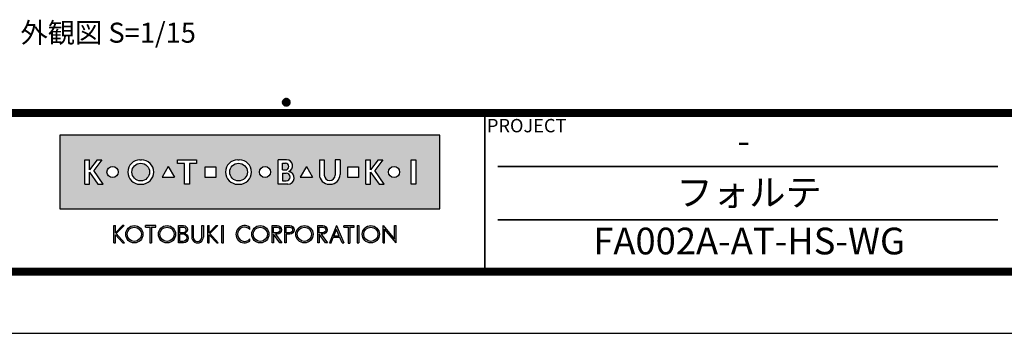
# Model space of a CAD drawing. Extents: x 0 to 6300, y 0 to 4455.
# Drawn here: x 2621 to 4837, y 0 to 704 of the extents above; entities that cross this region are included whole.
import ezdxf
from ezdxf.enums import TextEntityAlignment as Align

# ---------------------------------------------------------------- set-up
doc = ezdxf.new("R2010")
doc.units = 0
doc.header["$LTSCALE"] = 4.5
doc.layers.get('0').update_dxf_attribs({"linetype": 'CONTINUOUS'})
doc.layers.get('DEFPOINTS').update_dxf_attribs({"linetype": 'CONTINUOUS'})
doc.layers.add('P_3TEXT', color=60, linetype='CONTINUOUS')
doc.layers.add('P_5DRAWFRAME', color=104, linetype='CONTINUOUS')
doc.styles.add('BIGFONT', font='simplex.shx', dxfattribs={"bigfont": 'bigfont.shx'})

# ---------------------------------------------------------------- blocks, each defined once
blk = doc.blocks.new('DFP3')
h = blk.add_hatch(color=83)
h.paths.add_polyline_path([(180.7771999999999, 29.65329999999994), (180.7771999999999, 18.64834950495063), (237.7772, 18.64834950495063), (237.7772, 29.65329999999994)])
h.paths.add_polyline_path([(204.1796504950495, 24.95080000000035), (204.1796504950495, 23.35084950495056), (202.5796999999999, 23.35084950495056), (202.5796999999999, 24.95080000000001)], flags=16)
h.paths.add_polyline_path([(207.4712594059405, 25.98498316831709), (207.697001980198, 25.98498316831709, -1), (207.697001980198, 22.31666633663386), (207.4712594059405, 22.31666633663386, -1)], flags=16)
h.paths.add_polyline_path([(208.9103683168316, 24.15082475247547, -1), (206.2578930693068, 24.15082475247547, -1)], flags=0)
h.paths.add_polyline_path([(201.2633386138613, 25.9849831683171), (201.2633386138613, 25.42062673267328), (200.2192792079208, 25.42062673267328), (200.2192792079208, 22.31666633663386), (199.4856158415841, 22.31666633663386), (199.4856158415841, 25.42062673267328), (198.4415564356435, 25.42062673267328), (198.4415564356435, 25.98498316831709)], flags=16)
h.paths.add_polyline_path([(212.4028175742573, 24.15082475247547, -1), (210.7228695544553, 24.15082475247547, -1)], flags=16)
h.paths.add_polyline_path([(197.9543973209085, 23.40117101048351), (196.1069333721607, 23.40117101048351), (197.0306653465346, 25.00112150553295)], flags=16)
h.paths.add_polyline_path([(213.5098732673266, 25.9849831683171), (214.7937841584158, 25.98498316831709, -0.8268396299405429), (215.132258940184, 24.21557239597574, -0.9235794106673716), (214.9811397058823, 22.31666633663386), (213.5098732673266, 22.31666633663386)], flags=16)
h.paths.add_polyline_path([(193.0237346534653, 22.31666633663386), (192.7979920792079, 22.31666633663386, -1), (192.7979920792079, 25.98498316831709), (193.0237346534653, 25.98498316831709, -1)], flags=16)
h.paths.add_polyline_path([(214.1588831683168, 25.47706237623782), (214.6385861386138, 25.47706237623782, -1), (214.6385861386138, 24.46122079207927), (214.1588831683168, 24.46122079207927)], flags=0)
h.paths.add_polyline_path([(214.1588831683168, 23.98151782178226), (214.7373485148514, 23.98151782178226, -1.000000696587788), (214.7373485148514, 22.82458712871313), (214.1588831683167, 22.82458712871313)], flags=0)
h.paths.add_polyline_path([(194.237100990099, 24.15082475247547, -1), (191.5846257425742, 24.15082475247547, -1)], flags=0)
h.paths.add_polyline_path([(216.8470323820617, 23.40117101048351), (217.7707643564355, 25.001121505533), (218.6944963308095, 23.40117101048351)], flags=16)
h.paths.add_polyline_path([(189.5181641089108, 24.15082475247547, -1), (187.8382160891088, 24.15082475247547, -1)], flags=16)
h.paths.add_polyline_path([(219.7177940594059, 25.98498316831709), (220.4514574257425, 25.98498316831709), (220.4514574257425, 23.69933960396035, 1.000000186147331), (222.0880910891088, 23.69933960396035), (222.0880910891088, 25.9849831683171), (222.8217544554455, 25.98498316831709), (222.8217544554455, 23.79810198019809, -0.4142135623730698), (221.3403188118811, 22.31666633663386), (221.1992297029703, 22.31666633663386, -0.4142135623731069), (219.7177940594059, 23.79810198019822)], flags=16)
h.paths.add_polyline_path([(187.0697742574257, 25.98498316831709), (185.8689092457776, 24.35977938264444), (187.267299009901, 22.31666633663386), (186.4772, 22.31666633663386), (185.2073980198019, 24.15082475247546), (185.2073980198019, 22.31666633663386), (184.5019524752474, 22.31666633663385), (184.5019524752474, 25.98498316831709), (185.2073980198019, 25.98498316831709), (185.2073980198019, 24.47750579499151), (186.3492172393709, 25.9849831683171)], flags=16)
h.paths.add_polyline_path([(223.9970267326732, 24.95080000000002), (225.5969772277228, 24.95080000000001), (225.5969772277228, 23.35084950495056), (223.9970267326732, 23.35084950495056)], flags=16)
h.paths.add_polyline_path([(226.687596039604, 25.98498316831709), (227.3930415841584, 25.9849831683171), (227.3930415841584, 24.4775057949916), (228.5348608037275, 25.98498316831709), (229.2554178217821, 25.98498316831709), (228.0545528101339, 24.35977938264445), (229.4529425742574, 22.31666633663386), (228.6628435643564, 22.31666633663386), (227.3930415841584, 24.15082475247553), (227.3930415841584, 22.31666633663386), (226.6875960396039, 22.31666633663386)], flags=16)
h.paths.add_polyline_path([(231.7602433168317, 24.15082475247547, -1), (230.0802952970297, 24.15082475247547, -1)], flags=16)
h.paths.add_polyline_path([(233.4880910891088, 25.9849831683171), (234.1653188118812, 25.98498316831709), (234.1653188118811, 22.31666633663385), (233.4880910891088, 22.31666633663386)], flags=16)
for points in [[(188.8907171647544, 13.53735916098693), (189.1165651408755, 13.53735916098692), (189.1165651408755, 14.76717399791187), (190.2463262212482, 13.53735916098693), (190.4721733674334, 13.53735916098693), (189.1998782596873, 14.92233052091695), (190.3994002936616, 16.11713949004919), (190.1735531486242, 16.11713949004919), (189.1165651408755, 15.06430434153457), (189.1165651408755, 16.12412506081215), (188.8907171647544, 16.12412506081215)], [(193.62009298013, 16.12870630717222), (193.6200929801299, 15.89827044520378), (194.2868303126868, 15.89827044520378), (194.2868303126868, 13.53735252149947), (194.5126782888079, 13.53735252149946), (194.5126782888079, 15.89827044520378), (195.1794156213647, 15.89827044520378), (195.1794156213646, 16.12870630717222)], [(200.7873865153659, 16.1241184213247), (200.5615393691806, 16.1241184213247), (200.5615393691806, 14.41141449004919, 0.9993112080576029), (202.3096508572413, 14.41020999000819), (202.3096508572412, 16.1241184213247), (202.0838037110561, 16.1241184213247), (202.0838037110561, 14.41141449004919, -1), (200.7873865153659, 14.41141449004919)], [(209.2881845934089, 13.81794368446969), (209.2881845934089, 14.12892027475158, -2.667269372855936), (209.2881845934089, 15.53256394704789), (209.2881845934089, 15.84354053732978, 2.071285835562603)], [(223.371153347049, 16.10296667409115), (223.371153347049, 15.87711952790606), (224.0378906796058, 15.87711952790607), (224.0378906796058, 13.51620741375338), (224.263738655727, 13.51620741375338), (224.263738655727, 15.87711952790607), (224.9304759882837, 15.87711952790607), (224.9304759882837, 16.10296667409115)]]:
    blk.add_hatch(color=0).paths.add_polyline_path(points)
h = blk.add_hatch(color=0)
h.paths.add_polyline_path([(190.6519715182779, 14.830738791156, 1), (193.2387307786157, 14.830738791156, 1)])
h.paths.add_polyline_path([(193.0128836324305, 14.830738791156, -1.00000013533277), (190.8778186644631, 14.830738791156, -1.00000013533277)], flags=16)
h = blk.add_hatch(color=0)
h.paths.add_polyline_path([(195.5607786528149, 14.830738791156, 1), (198.1475379131527, 14.830738791156, 1)])
h.paths.add_polyline_path([(197.9216907669675, 14.830738791156, -1.00000013533277), (195.7866257990001, 14.830738791156, -1.00000013533277)], flags=16)
h = blk.add_hatch(color=0)
edge = h.paths.add_edge_path(flags=16)
edge.add_line((198.7944098991748, 15.89827044520379), (199.2657164076198, 15.89827127513954))
edge.add_arc((199.2657171527633, 15.47511681969394), 0.4231544554462469, -90.00010089361018, 90.00010089361012, ccw=False)
edge.add_line((199.2657164076198, 15.05196236424835), (198.7944098991748, 15.05196236424835))
edge.add_line((198.7944098991748, 15.05196236424835), (198.7944098991748, 15.89827044520379))
edge = h.paths.add_edge_path(flags=16)
edge.add_line((198.7944098991748, 14.87128448131298), (199.2657164076198, 14.87128448131298))
edge.add_arc((199.2657164076198, 14.31724539424268), 0.5540390870702971, -90, 90, ccw=False)
edge.add_line((199.2657164076198, 13.76320630717238), (198.7944098991748, 13.76320630717238))
edge.add_line((198.7944098991748, 13.76320630717238), (198.7944098991748, 14.87128448131298))
edge = h.paths.add_edge_path()
edge.add_line((198.5685627529896, 16.1241184213247), (199.3334707174625, 16.1241184213247))
edge.add_arc((199.3334707174625, 15.54287112953676), 0.5812472917879354, -90, 90, ccw=False)
edge.add_arc((199.3334707174625, 14.24949149936813), 0.7121323383808971, -90, 90, ccw=False)
edge.add_line((199.3334707174625, 13.53735916098724), (198.5685627529896, 13.53735916098692))
edge.add_line((198.5685627529896, 13.53735916098692), (198.5685627529896, 16.1241184213247))
h = blk.add_hatch(color=0)
h.paths.add_polyline_path([(203.266972828703, 14.92233052091694), (204.4735004932343, 16.1241184213247), (204.247653347049, 16.1241184213247), (203.1836588799552, 15.06430434153459), (203.1836588799553, 16.1241184213247), (202.9712907232867, 16.1241184213247), (202.9712907232867, 13.53735916098692), (203.1836588799553, 13.53735916098692), (203.1836588799552, 14.76717399791191), (204.313419960328, 13.53735916098693), (204.5392679364492, 13.53735916098693)])
h.paths.add_polyline_path([(205.3050016871772, 16.1241184213247), (205.0791545409919, 16.1241184213247), (205.0791545409919, 13.53735916098692), (205.3050016871772, 13.53735916098692)])
h = blk.add_hatch(color=0)
h.paths.add_polyline_path([(209.5578390779751, 14.83074211089973, 1), (212.1446049778004, 14.83074211089973, 1)])
h.paths.add_polyline_path([(211.9187578316151, 14.83074211089973, -1.000000127167677), (209.7836862241603, 14.83074211089973, -1.000000127167677)], flags=16)
h = blk.add_hatch(color=0)
h.paths.add_polyline_path([(212.6219144128614, 13.53735916098692), (212.8477623889827, 13.53735916098692), (212.8477623889827, 14.83074211089974), (213.7832587052317, 13.53735916098692), (214.0592115736069, 13.53735916098692), (213.1511404903222, 14.83074211089974), (213.3857525899145, 14.83074211089973, 1), (213.3857525899145, 16.12412506081216), (212.6219144128615, 16.12412506081216)])
h.paths.add_polyline_path([(212.8477623889827, 15.89827708469125), (213.3857525899145, 15.89827708469124, -1), (213.3857525899144, 15.05658925708469), (212.8477623889826, 15.05658925708481)], flags=16)
h = blk.add_hatch(color=0)
edge = h.paths.add_edge_path()
edge.add_line((214.5233134082022, 16.12412506081216), (215.2871507553193, 16.12412423087619))
edge.add_arc((215.2871500526669, 15.47743317088784), 0.6466910599887343, -89.99993774613517, 89.99993774613517, ccw=False)
edge.add_line((215.2871507553193, 14.83074211089949), (214.7491605543875, 14.83074211089949))
edge.add_line((214.7491605543875, 14.83074211089949), (214.7491605543875, 13.53735916098692))
edge.add_line((214.7491605543875, 13.53735916098692), (214.5233134082022, 13.53735916098692))
edge.add_line((214.5233134082022, 13.53735916098692), (214.5233134082022, 16.12412506081216))
edge = h.paths.add_edge_path(flags=16)
edge.add_line((214.7491605543875, 15.89827708469124), (215.2871507553193, 15.89827708469124))
edge.add_arc((215.2871507553193, 15.47743317088803), 0.4208439138032176, -90, 90, ccw=False)
edge.add_line((215.2871507553193, 15.05658925708481), (214.7491605543875, 15.05658925708481))
edge.add_line((214.7491605543875, 15.05658925708481), (214.7491605543875, 15.89827708469124))
h = blk.add_hatch(color=0)
h.paths.add_polyline_path([(216.1804215910794, 14.83074211089973, 1), (218.7671874909046, 14.83074211089973, 1)])
h.paths.add_polyline_path([(218.5413403447194, 14.83074211089973, -1.000000127167677), (216.4062687372646, 14.83074211089973, -1.000000127167677)], flags=16)
h = blk.add_hatch(color=0)
h.paths.add_polyline_path([(220.0043738188021, 14.83074211089974), (220.2389859183945, 14.83074211089973, 1), (220.2389859183945, 16.12412506081216), (219.4751477413414, 16.12412506081216), (219.4751477413414, 13.53735916098692), (219.7009957174627, 13.53735916098692), (219.7009957174627, 14.83074211089975), (220.6364920337118, 13.53735916098692), (220.9124449020869, 13.53735916098692)])
h.paths.add_polyline_path([(219.7009957174626, 15.05658925708481), (219.7009957174626, 15.89827708469124), (220.2389859183945, 15.89827708469124, -1), (220.2389859183944, 15.05658925708469)], flags=16)
h = blk.add_hatch(color=0)
h.paths.add_polyline_path([(222.2898978723839, 16.12412506081215), (221.2189402427974, 13.53735916098692), (221.4633787838575, 13.53735916098693), (221.7907669317899, 14.32812626931532), (222.7890279830421, 14.32812626931532), (223.1164161309745, 13.53735916098692), (223.3608546720345, 13.53735916098692)])
h.paths.add_polyline_path([(222.2898978723839, 15.53371444636842), (222.6955232509512, 14.55397424543662), (221.8842716638807, 14.55397424543661)], flags=16)
h = blk.add_hatch(color=0)
h.paths.add_polyline_path([(225.626012097777, 16.12412506081215), (225.4001649515919, 16.12412506081215), (225.4001649515919, 13.53735916098692), (225.626012097777, 13.53735916098692)])
h.paths.add_polyline_path([(226.1408147186274, 14.83074211089973, 1), (228.7275806184527, 14.83074211089973, 1)])
h.paths.add_polyline_path([(228.5017334722675, 14.83074211089973, -1.000000127167677), (226.3666618648126, 14.83074211089973, -1.000000127167677)], flags=16)
h.paths.add_polyline_path([(229.2785510174043, 13.53735916098692), (229.5043989935255, 13.53735916098692), (229.5043989935255, 15.57938333105119), (231.2173510756454, 13.53735916098695), (231.2173510756455, 16.12412506081215), (230.9915030995243, 16.12412506081215), (230.9915030995243, 14.0821008907483), (229.2785510174043, 16.12412506081215)])
at = {"color": 0}
for p, q in [((214.1500001919297, 34.59999999999991), (214.7500001919296, 35.19999999999982)), ((214.1500001919297, 34.59999999999991), (214.7500001919296, 34)), ((214.1537481919295, 34.53303800000003), (214.8169621919295, 35.19625200000019)), ((214.1537481919295, 34.66696200000024), (214.8169621919295, 34.00374800000009)), ((214.1547661919297, 34.67547699999977), (214.6745231919297, 35.1952339999998)), ((214.1547661919297, 34.52452300000004), (214.6745231919297, 34.00476600000002)), ((214.1637421919295, 34.47232100000019), (214.8776791919295, 35.18625800000018)), ((214.1637421919295, 34.72767900000008), (214.8776791919295, 34.01374200000009)), ((214.1729561919295, 34.76437699999997), (214.5856231919295, 35.17704400000002)), ((214.1729561919295, 34.43562299999985), (214.5856231919295, 34.02295599999979)), ((214.1787211919296, 34.41658899999993), (214.9334111919296, 35.17127900000014)), ((214.1787211919296, 34.78341099999989), (214.9334111919296, 34.02872100000013)), ((214.1979081919297, 34.36506499999996), (214.9849351919295, 35.15209199999981)), ((214.1979081919297, 34.83493499999986), (214.9849351919295, 34.04790800000001)), ((214.2208011919295, 34.31724799999984), (215.0327521919297, 35.12919899999997)), ((214.2208011919295, 34.88275199999998), (215.0327521919297, 34.07080099999985)), ((214.2210101919296, 34.88314200000013), (214.4668581919296, 35.12899000000016)), ((214.2210101919296, 34.31685800000014), (214.4668581919296, 34.07101000000011)), ((214.2470671919296, 34.27280299999984), (215.0771971919297, 35.10293300000012)), ((214.2470671919296, 34.92719699999998), (215.0771971919297, 34.09706700000015)), ((214.2764861919296, 34.23151099999995), (215.1184891919295, 35.07351400000016)), ((214.2764861919296, 34.96848899999986), (215.1184891919295, 34.12648600000011)), ((214.3089261919297, 34.19324000000006), (215.1567601919294, 35.04107400000021)), ((214.3089261919297, 35.00676000000021), (215.1567601919294, 34.15892600000006)), ((214.3443241919297, 35.04207200000019), (215.1920721919296, 34.19432400000005)), ((214.3443241919297, 34.15792800000008), (215.1920721919296, 35.00567599999977)), ((214.3826831919296, 35.07442399999991), (215.2244241919296, 34.23268300000018)), ((214.3826831919296, 34.12557599999991), (215.2244241919296, 34.96731700000009)), ((214.4240651919297, 35.10375199999999), (215.2537521919297, 34.27406500000006)), ((214.4240651919297, 34.09624799999983), (215.2537521919297, 34.92593500000021)), ((214.4686061919295, 35.12992200000008), (215.2799221919298, 34.31860599999982)), ((214.4686061919295, 34.07007800000019), (215.2799221919298, 34.881394)), ((214.5165271919296, 35.15271200000007), (215.3027121919297, 34.36652700000013)), ((214.5165271919296, 34.04728800000021), (215.3027121919297, 34.83347300000014)), ((214.5681661919296, 35.17178400000012), (215.3217841919296, 34.41816599999993)), ((214.5681661919296, 34.02821600000016), (215.3217841919296, 34.78183399999989)), ((214.6240321919298, 35.18662799999993), (215.3366281919296, 34.47403200000008)), ((214.6240321919298, 34.01337199999989), (215.3366281919296, 34.72596800000019)), ((214.6849121919298, 35.19645899999978), (215.3464591919295, 34.53491200000008)), ((214.6849121919298, 34.00354100000004), (215.3464591919295, 34.6650880000002)), ((214.7520851919297, 35.19999599999983), (215.3499961919295, 34.60208499999999)), ((214.7520851919297, 34.00000399999999), (215.3499961919295, 34.59791499999983)), ((214.8278661919297, 35.19492600000012), (215.3449261919296, 34.67786599999999)), ((214.8278661919297, 34.00507400000015), (215.3449261919296, 34.52213399999982)), ((214.9172991919295, 35.17620399999987), (215.3262041919295, 34.76729900000009)), ((214.9172991919295, 34.02379599999995), (215.3262041919295, 34.43270100000018)), ((215.0376741919297, 35.12653899999987), (215.2765391919295, 34.88767400000006)), ((215.0376741919297, 34.07346099999995), (215.2765391919295, 34.31232600000021)), ((21.5, 33.5), (408, 33.5)), ((21.5, 33.44999999999982), (408, 33.44999999999982)), ((21.5, 33.40000000000009), (408, 33.40000000000009)), ((21.5, 33.34999999999991), (408, 33.34999999999991)), ((21.5, 33.30000000000018), (408, 33.30000000000018)), ((21.5, 33.25), (408, 33.25)), ((21.5, 33.19999999999982), (408, 33.19999999999982)), ((21.5, 33.15000000000009), (408, 33.15000000000009)), ((21.5, 33.09999999999991), (408, 33.09999999999991)), ((21.5, 33.05000000000018), (408, 33.05000000000018)), ((21.5, 33), (408, 33)), ((21.5, 32.94999999999982), (408, 32.94999999999982)), ((21.5, 32.90000000000009), (408, 32.90000000000009)), ((21.5, 32.84999999999991), (408, 32.84999999999991)), ((21.5, 32.80000000000018), (408, 32.80000000000018)), ((21.5, 32.75), (408, 32.75)), ((21.5, 32.69999999999982), (408, 32.69999999999982)), ((21.5, 32.65000000000009), (408, 32.65000000000009)), ((21.5, 32.59999999999991), (408, 32.59999999999991)), ((21.5, 32.55000000000018), (408, 32.55000000000018)), ((244.4749999999999, 33), (244.4749999999999, 9)), ((244.5250000000001, 33), (244.5250000000001, 9)), ((21.5, 32.5), (408, 32.5)), ((246.5, 25.02500000000009), (321.5, 25.02500000000009)), ((246.5, 24.97499999999991), (321.5, 24.97499999999991)), ((246.5, 17.02500000000009), (321.5, 17.02500000000009)), ((246.5, 16.97499999999991), (321.5, 16.97499999999991)), ((188.8907171647544, 16.12412506081215), (189.1165651408755, 16.12412506081215)), ((188.8907171647544, 13.53735916098692), (188.8907171647544, 16.1241184213247)), ((189.1165651408755, 15.06430434153457), (190.1805596079692, 16.1241184213247)), ((189.1165651408755, 15.06430434153457), (189.1165651408755, 16.1241184213247)), ((189.1998782596873, 14.92233052091694), (190.4064067541544, 16.1241184213247)), ((189.1998782596873, 14.92233052091694), (190.4721733674335, 13.53735916098692)), ((190.3993937955056, 16.11713949004919), (190.173552458872, 16.11713949004919)), ((190.1805662474568, 16.12412506081215), (190.4064067541544, 16.12412506081215)), ((195.1794156213647, 16.12870630717222), (193.6200929801299, 16.12870630717222)), ((193.6200929801299, 15.89827044520378), (193.6200929801299, 16.1241184213247)), ((193.6200929801299, 15.89827044520378), (194.2868303126868, 15.89827044520378)), ((194.2868303126868, 15.89827044520378), (194.2868303126868, 13.53735916098692)), ((194.5126782888079, 15.89827044520378), (194.5126782888079, 13.53735916098692)), ((194.5126782888079, 15.89827044520378), (195.1794156213647, 15.89827044520378)), ((195.1794156213647, 15.89827044520378), (195.1794156213647, 16.1241184213247)), ((200.5615393691806, 16.1241184213247), (200.5615393691806, 14.41141449004919)), ((200.5615393691806, 16.1241184213247), (200.7873865153659, 16.1241184213247)), ((200.7873865153659, 16.1241184213247), (200.7873865153659, 14.41141449004919)), ((202.0838037110561, 14.41141449004919), (202.0838037110561, 16.1241184213247)), ((202.0838037110561, 16.1241184213247), (202.3096508572413, 16.1241184213247)), ((202.3096508572413, 16.1241184213247), (202.3096508572413, 14.41261899202532)), ((202.9712907232867, 16.1241184213247), (203.1836588799553, 16.1241184213247)), ((202.9712907232867, 13.53735916098692), (202.9712907232867, 16.1241184213247)), ((203.1836588799553, 15.06430434153457), (203.1836588799553, 16.1241184213247)), ((203.1836588799553, 15.06430434153457), (204.247653347049, 16.1241184213247)), ((203.266972828703, 14.92233052091694), (204.4735004932343, 16.1241184213247)), ((203.266972828703, 14.92233052091694), (204.5392679364492, 13.53735916098692)), ((204.247653347049, 16.1241184213247), (204.4735004932343, 16.1241184213247)), ((205.0791545409919, 13.53735916098692), (205.0791545409919, 16.1241184213247)), ((205.0791545409919, 16.1241184213247), (205.3050016871772, 16.1241184213247)), ((205.3050016871772, 13.53735916098692), (205.3050016871772, 16.1241184213247)), ((209.2881845934089, 15.53256332522697), (209.2881845934089, 15.84354031998514)), ((222.2898978723839, 16.12412506081215), (221.2189402427975, 13.53735916098692)), ((221.8842716638807, 14.55397424543661), (222.2898978723839, 15.53371444636832)), ((222.2898978723839, 16.12412506081215), (223.3608546720345, 13.53735916098692)), ((222.6955232509512, 14.55397424543661), (222.2898978723839, 15.53371444636832)), ((224.9304759882837, 16.10755455993867), (223.371153347049, 16.10755455993867)), ((224.9304759882837, 16.10296667409115), (223.371153347049, 16.10296667409115)), ((223.371153347049, 15.87711952790607), (223.371153347049, 16.10296667409115)), ((223.371153347049, 15.87711952790607), (224.0378906796058, 15.87711952790607)), ((224.0378906796058, 15.87711952790607), (224.0378906796058, 13.51620741375338)), ((224.263738655727, 15.87711952790607), (224.263738655727, 13.51620741375338)), ((224.263738655727, 15.87711952790607), (224.9304759882837, 15.87711952790607)), ((224.9304759882837, 15.87711952790607), (224.9304759882837, 16.10296667409115)), ((225.4001649515919, 16.12412506081215), (225.4001649515919, 13.53735916098692)), ((225.4001649515919, 16.12412506081215), (225.626012097777, 16.12412506081215)), ((225.626012097777, 16.12412506081215), (225.626012097777, 13.53735916098692)), ((229.2785510174043, 13.53735916098692), (229.2785510174043, 16.12412506081215)), ((229.2785510174043, 16.12412506081215), (230.9915030995243, 14.08210089074827)), ((229.5043989935255, 13.53735916098692), (229.5043989935255, 15.57938333105119)), ((231.2173510756454, 13.53735916098692), (229.5043989935255, 15.57938333105119)), ((230.9915030995243, 14.08210089074827), (230.9915030995243, 16.12412506081215)), ((230.9915030995243, 16.12412506081215), (231.2173510756454, 16.12412506081215)), ((231.2173510756454, 13.53735916098692), (231.2173510756454, 16.12412506081215)), ((188.8907171647544, 13.53735916098692), (189.1165651408755, 13.53735916098692)), ((189.1165651408755, 14.76717399791187), (190.2463262212482, 13.53735916098692)), ((189.1165651408755, 13.53735916098692), (189.1165651408755, 14.76717399791187)), ((190.2463262212482, 13.53735916098692), (190.4721733674335, 13.53735916098692)), ((194.2868303126868, 13.53735252149946), (194.5126782888079, 13.53735252149946)), ((202.9712907232867, 13.53735916098692), (203.1836588799553, 13.53735916098692)), ((203.1836588799553, 13.53735916098692), (203.1836588799553, 14.76717399791187)), ((203.1836588799553, 14.76717399791187), (204.313419960328, 13.53735916098692)), ((204.313419960328, 13.53735916098692), (204.5392679364492, 13.53735916098692)), ((205.0791545409919, 13.53735916098692), (205.3050016871772, 13.53735916098692)), ((209.2881845934089, 13.81794390181394), (209.2881845934089, 14.12892089657249)), ((221.2189402427975, 13.53735916098692), (221.4633787838575, 13.53735916098692)), ((221.4633787838575, 13.53735916098692), (221.7907669317899, 14.32812626931532)), ((222.789027983042, 14.32812626931532), (221.7907669317899, 14.32812626931532)), ((222.6955232509512, 14.55397424543661), (221.8842716638807, 14.55397424543661)), ((223.1164161309745, 13.53735916098692), (222.789027983042, 14.32812626931532)), ((223.1164161309745, 13.53735916098692), (223.3608546720345, 13.53735916098692)), ((224.0378906796058, 13.51620741375338), (224.263738655727, 13.51620741375338)), ((225.4001649515919, 13.53735916098692), (225.626012097777, 13.53735916098692)), ((229.2785510174043, 13.53735916098692), (229.5043989935255, 13.53735916098692)), ((21.5, 9.75), (408, 9.75)), ((21.5, 9.699999999999818), (408, 9.699999999999818)), ((21.5, 9.650000000000091), (408, 9.650000000000091)), ((21.5, 9.599999999999909), (408, 9.599999999999909)), ((21.5, 9.550000000000182), (408, 9.550000000000182)), ((21.5, 9.5), (408, 9.5)), ((21.5, 9.449999999999818), (408, 9.449999999999818)), ((21.5, 9.400000000000091), (408, 9.400000000000091)), ((21.5, 9.349999999999909), (408, 9.349999999999909)), ((21.5, 9.300000000000182), (408, 9.300000000000182)), ((21.5, 9.25), (408, 9.25)), ((21.5, 9.199999999999818), (408, 9.199999999999818)), ((21.5, 9.150000000000091), (408, 9.150000000000091)), ((21.5, 9.099999999999909), (408, 9.099999999999909)), ((21.5, 9.050000000000182), (408, 9.050000000000182)), ((21.5, 9), (408, 9)), ((21.5, 8.949999999999818), (408, 8.949999999999818)), ((21.5, 8.900000000000091), (408, 8.900000000000091)), ((21.5, 8.849999999999909), (408, 8.849999999999909)), ((21.5, 8.800000000000182), (408, 8.800000000000182)), ((21.5, 8.75), (408, 8.75))]:
    blk.add_line(p, q, dxfattribs=at)
at = {"color": 83}
for p, q in [((184.5019524752474, 25.98498316831709), (185.2073980198019, 25.98498316831709)), ((184.5019524752474, 22.31666633663386), (184.5019524752474, 25.98498316831709)), ((186.3492172393709, 25.98498316831709), (185.2073980198019, 24.47750579499154)), ((185.2073980198019, 24.47750579499154), (185.2073980198019, 25.98498316831709)), ((187.0697742574257, 25.98498316831709), (185.8689092457775, 24.35977938264443)), ((186.3492172393709, 25.98498316831709), (187.0697742574257, 25.98498316831709)), ((192.7979920792079, 25.98498316831709), (193.0237346534653, 25.98498316831709)), ((198.4415564356435, 25.42062673267328), (198.4415564356435, 25.98498316831709)), ((198.4415564356435, 25.98498316831709), (201.2633386138613, 25.98498316831709)), ((199.4856158415841, 25.42062673267328), (198.4415564356435, 25.42062673267328)), ((199.4856158415841, 22.31666633663386), (199.4856158415841, 25.42062673267328)), ((200.2192792079208, 25.42062673267328), (200.2192792079208, 22.31666633663386)), ((201.2633386138613, 25.42062673267328), (200.2192792079208, 25.42062673267328)), ((201.2633386138613, 25.98498316831709), (201.2633386138613, 25.42062673267328)), ((207.4712594059405, 25.98498316831709), (207.697001980198, 25.98498316831709)), ((214.7937841584158, 25.98498316831709), (213.5098732673266, 25.98498316831709)), ((213.5098732673266, 22.31666633663386), (213.5098732673266, 25.98498316831709)), ((214.1588831683168, 24.46122079207927), (214.1588831683168, 25.47706237623782)), ((214.1588831683168, 25.47706237623782), (214.6385861386138, 25.47706237623782)), ((219.7177940594059, 25.98498316831709), (220.4514574257425, 25.98498316831709)), ((219.7177940594059, 25.98498316831709), (219.7177940594059, 23.7981019801981)), ((220.4514574257425, 25.98498316831709), (220.4514574257425, 23.69933960396035)), ((222.8217544554455, 25.98498316831709), (222.0880910891088, 25.98498316831709)), ((222.0880910891088, 25.98498316831709), (222.0880910891088, 23.69933960396035)), ((222.8217544554455, 25.98498316831709), (222.8217544554455, 23.7981019801981)), ((226.6875960396039, 25.98498316831709), (227.3930415841584, 25.98498316831709)), ((226.6875960396039, 22.31666633663386), (226.6875960396039, 25.98498316831709)), ((228.5348608037274, 25.98498316831709), (227.3930415841584, 24.47750579499154)), ((227.3930415841584, 24.47750579499154), (227.3930415841584, 25.98498316831709)), ((229.2554178217821, 25.98498316831709), (228.0545528101339, 24.35977938264443)), ((228.5348608037274, 25.98498316831709), (229.2554178217821, 25.98498316831709)), ((233.4880910891088, 22.31666633663386), (233.4880910891088, 25.98498316831709)), ((233.4880910891088, 25.98498316831709), (234.1653188118811, 25.98498316831709)), ((234.1653188118811, 25.98498316831709), (234.1653188118811, 22.31666633663386)), ((185.2073980198019, 24.15082475247547), (186.4772, 22.31666633663386)), ((185.2073980198019, 22.31666633663386), (185.2073980198019, 24.15082475247547)), ((187.267299009901, 22.31666633663386), (185.8689092457775, 24.35977938264443)), ((197.0306653465346, 25.00112150553296), (196.1069333721607, 23.40117101048351)), ((197.0306653465346, 25.00112150553296), (197.9543973209085, 23.40117101048351)), ((202.5796999999999, 24.95080000000002), (204.1796504950495, 24.95080000000002)), ((202.5796999999999, 23.35084950495056), (202.5796999999999, 24.95080000000002)), ((204.1796504950495, 24.95080000000002), (204.1796504950495, 23.35084950495056)), ((214.1588831683168, 24.46122079207927), (214.6385861386138, 24.46122079207927)), ((214.1588831683168, 23.98151782178226), (214.7373485148514, 23.98151782178226)), ((214.1588831683168, 23.98151782178226), (214.1588831683168, 22.82458712871313)), ((217.7707643564356, 25.00112150553296), (216.8470323820617, 23.40117101048351)), ((217.7707643564356, 25.00112150553296), (218.6944963308095, 23.40117101048351)), ((223.9970267326732, 23.35084950495056), (223.9970267326732, 24.95080000000002)), ((223.9970267326732, 24.95080000000002), (225.5969772277228, 24.95080000000002)), ((225.5969772277228, 24.95080000000002), (225.5969772277228, 23.35084950495056)), ((227.3930415841584, 22.31666633663386), (227.3930415841584, 24.15082475247547)), ((227.3930415841584, 24.15082475247547), (228.6628435643564, 22.31666633663386)), ((229.4529425742574, 22.31666633663386), (228.0545528101339, 24.35977938264443)), ((184.5019524752474, 22.31666633663386), (185.2073980198019, 22.31666633663386)), ((186.4772, 22.31666633663386), (187.267299009901, 22.31666633663386)), ((192.7979920792079, 22.31666633663386), (193.0237346534653, 22.31666633663386)), ((196.1069333721607, 23.40117101048351), (197.9543973209085, 23.40117101048351)), ((200.2192792079208, 22.31666633663386), (199.4856158415841, 22.31666633663386)), ((204.1796504950495, 23.35084950495056), (202.5796999999999, 23.35084950495056)), ((207.4712594059405, 22.31666633663386), (207.697001980198, 22.31666633663386)), ((214.9811397058823, 22.31666633663386), (213.5098732673266, 22.31666633663386)), ((214.1588831683168, 22.82458712871313), (214.7373485148514, 22.82458712871313)), ((216.8470323820617, 23.40117101048351), (218.6944963308095, 23.40117101048351)), ((221.1992297029703, 22.31666633663386), (221.3403188118812, 22.31666633663386)), ((225.5969772277228, 23.35084950495056), (223.9970267326732, 23.35084950495056)), ((226.6875960396039, 22.31666633663386), (227.3930415841584, 22.31666633663386)), ((228.6628435643564, 22.31666633663386), (229.4529425742574, 22.31666633663386)), ((234.1653188118811, 22.31666633663386), (233.4880910891088, 22.31666633663386))]:
    blk.add_line(p, q, dxfattribs=at)
blk.add_lwpolyline([(180.7771999999999, 18.64834950495063), (237.7772, 18.64834950495063), (237.7772, 29.65329999999994), (180.7771999999999, 29.65329999999994)], close=True, dxfattribs=at)
at = {"color": 0}
for points in [[(199.3334707174625, 14.96162383774903, -1), (199.3334707174625, 13.53735916098724), (198.5685627529896, 13.53735916098692), (198.5685627529896, 16.1241184213247)], [(198.5685627529896, 16.1241184213247), (199.3334707174625, 16.1241184213247, -1), (199.3334707174625, 14.96162383774882, -0.2926436946032611)], [(198.7944098991748, 15.89827044520379), (199.2657164076198, 15.89827127513954, -1.000001760927264), (199.2657164076198, 15.05196236424835), (198.7944098991748, 15.05196236424835), (198.7944098991748, 15.89827044520379)], [(198.7944098991748, 14.87128448131298), (199.2657164076198, 14.87128448131298, -1), (199.2657164076198, 13.76320630717238), (198.7944098991748, 13.76320630717238), (198.7944098991748, 14.87128448131298)], [(212.6219144128614, 16.12412506081216), (213.3857525899145, 16.12412506081216, -1.000000000000001), (213.3857525899145, 14.83074211089973), (213.1511404903222, 14.83074211089973), (214.0592115736069, 13.53735916098692), (213.7832587052318, 13.53735916098692), (212.8477623889827, 14.83074211089973), (212.8477623889827, 13.53735916098692), (212.6219144128614, 13.53735916098692), (212.6219144128614, 16.12412506081216)], [(212.8477623889826, 15.89827708469124), (213.3857525899145, 15.89827708469124, -1), (213.3857525899145, 15.05658925708469), (212.8477623889826, 15.05658925708481), (212.8477623889826, 15.89827708469124)], [(214.5233134082022, 16.12412506081216), (215.2871507553193, 16.12412423087619, -0.9999989134656457), (215.2871507553193, 14.83074211089949, -5.432674547005144e-07), (214.7491605543875, 14.83074211089949), (214.7491605543875, 13.53735916098692), (214.5233134082022, 13.53735916098692), (214.5233134082022, 16.12412506081216)], [(214.7491605543875, 15.89827708469124), (215.2871507553193, 15.89827708469124, -1), (215.2871507553193, 15.05658925708481), (214.7491605543875, 15.05658925708481), (214.7491605543875, 15.89827708469124)], [(219.4751477413414, 16.12412506081216), (220.2389859183945, 16.12412506081216, -1.000000000000001), (220.2389859183945, 14.83074211089973), (220.0043738188021, 14.83074211089973), (220.9124449020869, 13.53735916098692), (220.6364920337118, 13.53735916098692), (219.7009957174627, 14.83074211089973), (219.7009957174627, 13.53735916098692), (219.4751477413414, 13.53735916098692), (219.4751477413414, 16.12412506081216)], [(219.7009957174626, 15.89827708469124), (220.2389859183945, 15.89827708469124, -1), (220.2389859183945, 15.05658925708469), (219.7009957174626, 15.05658925708481), (219.7009957174626, 15.89827708469124)]]:
    blk.add_lwpolyline(points, format="xyb", dxfattribs=at)
at = {"color": 83}
for centre, radius in [((192.9108633663366, 24.15082475247547), 1.326237623762377), ((207.5841306930692, 24.15082475247547), 1.326237623762377), ((188.6781900990098, 24.15082475247547), 0.8399740099009905), ((211.5628435643563, 24.15082475247547), 0.8399740099009905), ((230.9202693069307, 24.15082475247547), 0.8399740099009905)]:
    blk.add_circle(centre, radius, dxfattribs=at)
at = {"color": 0}
for centre, radius in [((191.9453511484468, 14.830738791156), 1.2933796301689), ((191.9453511484468, 14.830738791156), 1.067532483983693), ((196.8541582829838, 14.830738791156), 1.2933796301689), ((196.8541582829838, 14.830738791156), 1.067532483983693), ((210.8512220278877, 14.83074211089973), 1.293382949912639), ((210.8512220278877, 14.83074211089973), 1.067535803727432), ((217.473804540992, 14.83074211089973), 1.293382949912639), ((217.473804540992, 14.83074211089973), 1.293382949912639), ((217.473804540992, 14.83074211089973), 1.293382949912639), ((217.473804540992, 14.83074211089973), 1.067535803727432), ((227.43419766854, 14.83074211089973), 1.293382949912639), ((227.43419766854, 14.83074211089973), 1.067535803727432)]:
    blk.add_circle(centre, radius, dxfattribs=at)
at = {"color": 83}
for centre, radius, start, end in [((192.7979920792079, 24.15082475247547), 1.834158415841585, 90, 270), ((193.0237346534653, 24.15082475247547), 1.834158415841585, 270, 90), ((207.4712594059405, 24.15082475247547), 1.834158415841585, 90, 270), ((207.697001980198, 24.15082475247547), 1.834158415841585, 270, 90), ((214.6385861386138, 24.96914158415854), 0.5079207920792081, 270, 90), ((214.7937841584158, 25.06790396039629), 0.9170792079207924, 291.6588350860839, 90), ((214.7373485148514, 23.40305247524751), 0.5784653465346538, 270, 90), ((214.9811397058823, 23.27213257134557), 0.955466234711707, 270, 80.8997242041225), ((221.1992297029703, 23.7981019801981), 1.481435643564357, 180, 270), ((221.2697742574257, 23.69933960396035), 0.8183168316831687, 180, 0), ((221.3403188118812, 23.7981019801981), 1.481435643564357, 270, 0)]:
    blk.add_arc(centre, radius, start, end, dxfattribs=at)
at = {"color": 0}
for centre, radius, start, end in [((208.4837725083769, 14.83074211089973), 1.293382949912639, 51.54173800000001, 308.458262), ((208.4837725083769, 14.83074211089973), 1.067535803727432, 41.103548, 318.896452), ((201.4355955281789, 14.41141449004919), 0.8740561589982532, 180, 0.0789570564544175), ((201.435595113211, 14.41141449004919), 0.6482085978451059, 180, 0), ((201.4355955281789, 14.41141449004919), 0.6482081828771116, 180, 0)]:
    blk.add_arc(centre, radius, start, end, dxfattribs=at)
at = {"layer": 'DEFPOINTS', "color": 0}
blk.add_line((0, 0), (420, 0), dxfattribs=at)
at = {"color": 0, "style": 'BIGFONT'}
blk.add_text('PROJECT', height=2, dxfattribs=at).set_placement((244.8585210000001, 30.1))
at = {"color": 83, "ltscale": 0.5, "style": 'BIGFONT', "flags": 8}
for tag, p in [('REV04', (26.47495122985561, 27.61385740103822)), ('REV03', (26.47495122985561, 21.70454253201979)), ('REV02', (26.47495122985561, 15.57545657700518)), ('REV01', (26.47495122985561, 10.32545657700518))]:
    blk.add_attdef(tag, text='', height=2, dxfattribs=at).set_placement(p, align=Align.BOTTOM_LEFT)
for tag, p in [('REVD4', (80.97889358425684, 27.61385740103822)), ('R4D', (92.67184913363053, 27.61385740103822)), ('R4C', (101.7968241336305, 27.61385740103822)), ('R4A', (110.9218241336305, 27.61385740103822)), ('REVD3', (80.97889358425684, 21.70454253201979)), ('R3D', (92.67184913363053, 21.70454253201979)), ('R3C', (101.7968241336305, 21.70454253201979)), ('R3A', (110.9218241336305, 21.70454253201979)), ('REVD2', (80.97889358425684, 15.57545657700518)), ('R2D', (92.67184913363053, 15.57545657700518)), ('R2C', (101.7968241336305, 15.57545657700518)), ('R2A', (110.9218241336305, 15.57545657700518)), ('REVD1', (80.97889358425684, 10.32545657700518)), ('R1D', (92.67184913363053, 10.32545657700518)), ('R1C', (101.7968241336305, 10.32545657700518)), ('R1A', (110.9218241336305, 10.32545657700518))]:
    blk.add_attdef(tag, text='', height=2, dxfattribs=at).set_placement(p, align=Align.BOTTOM_CENTER)
at = {"color": 83, "style": 'BIGFONT'}
for tag, height, p in [('PROJECT1', 4, (283.3767781158953, 25.59552576656833)), ('DATE', 3, (344.6767368508332, 25.84170330022686)), ('SCALE', 3, (379.6767368508332, 25.84170330022687)), ('PROJECT2', 4, (284.2017368508333, 17.84170330022687)), ('PROJECT3', 4, (284.2017368508333, 10.56670330022678)), ('DWGNO', 3, (358.6767368508332, 10.56670330022678))]:
    blk.add_attdef(tag, text='', height=height, dxfattribs=at).set_placement(p, align=Align.BOTTOM_CENTER)

msp = doc.modelspace()

# ---------------------------------------------------------------- block references
at = {"layer": 'P_5DRAWFRAME'}
ref = msp.add_blockref('DFP3', (0, 0), dxfattribs=dict(at, xscale=15, yscale=15, zscale=15))
ref.add_attrib('PROJECT1', '-', dxfattribs={"layer": '0', "color": 83, "height": 60, "style": 'BIGFONT'}).set_placement((4250.651671738429, 383.9328864985246), align=Align.BOTTOM_CENTER)
ref.add_attrib('PROJECT2', 'フォルテ', dxfattribs={"layer": '0', "color": 83, "height": 60, "style": 'BIGFONT'}).set_placement((4263.0260527625, 267.6255495034029), align=Align.BOTTOM_CENTER)
ref.add_attrib('PROJECT3', 'FA002A-AT-HS-WG', dxfattribs={"layer": '0', "color": 83, "height": 60, "style": 'BIGFONT'}).set_placement((4263.0260527625, 158.500549503402), align=Align.BOTTOM_CENTER)

# ---------------------------------------------------------------- texts
at = {"layer": 'P_3TEXT', "style": 'BIGFONT'}
msp.add_text('外観図 S=1/15', height=45, dxfattribs=at).set_placement((2820.437366823286, 669.4515236612151), align=Align.MIDDLE)

doc.saveas('drawing.dxf')
